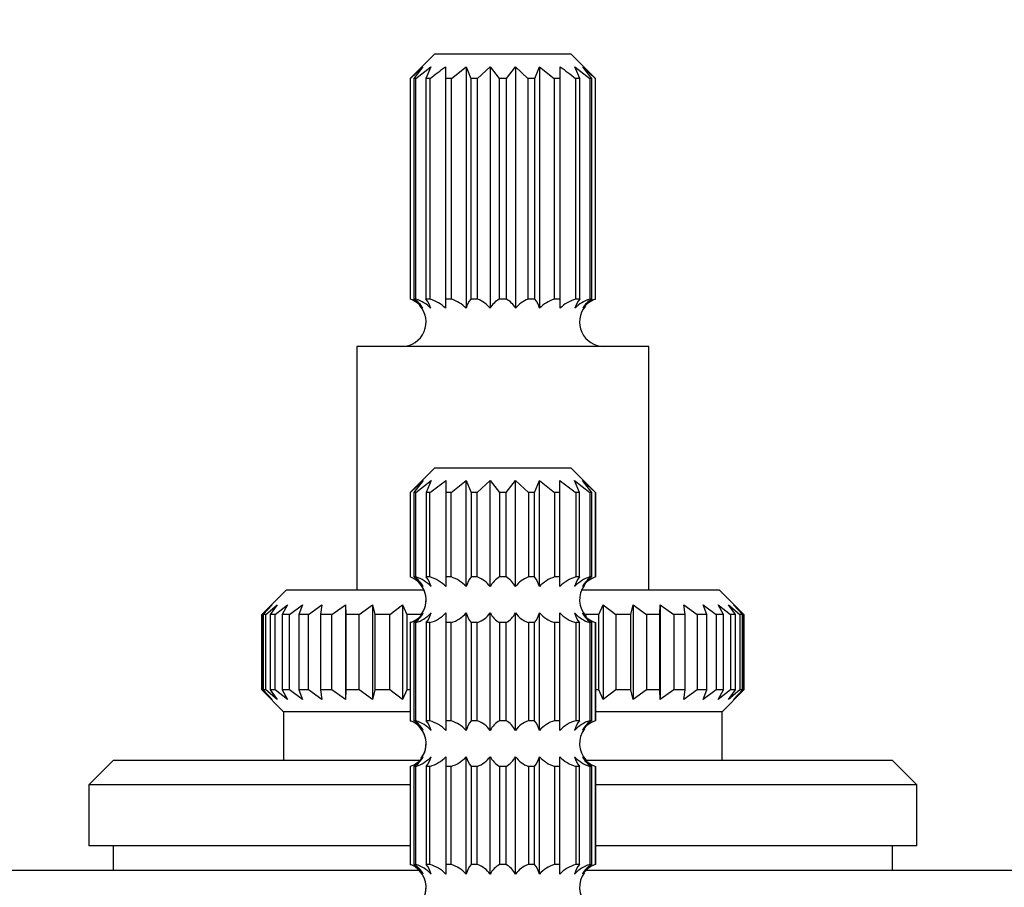
# Model space of a CAD drawing. Units: millimetres. Extents: x 0 to 785, y 0 to 1164.
# Drawn here: x 405 to 446, y 1078 to 1113 of the extents above; entities that cross this region are included whole.
import ezdxf
from ezdxf import colors
from ezdxf.entities.mleader import LeaderData, LeaderLine
from ezdxf.math import Vec2, Vec3

# ---------------------------------------------------------------- set-up
doc = ezdxf.new("R2010")
doc.units = ezdxf.units.MM
doc.layers.add('DV2_Défaut', color=7, linetype='Continuous')
doc.layers.add('Défaut', color=7, linetype='Continuous')

# ---------------------------------------------------------------- blocks, each defined once
blk = doc.blocks.new('_DOT')
at = {"color": 0}
blk.add_line((0, 0), (-1, 0), dxfattribs=at)
at = {"color": 0, "const_width": 0.333}
blk.add_lwpolyline([(-0.1665, 0, 1), (0.1665, 0, 1)], format="xyb", close=True, dxfattribs=at)
blk = doc.blocks.new('SE1')
at = {"layer": 'DV2_Défaut', "color": 7, "linetype": 'Continuous'}
for p, q in [((422.123, 1111.799), (421.123, 1110.799)), ((427.723, 1111.799), (422.123, 1111.799)), ((428.723, 1110.799), (427.723, 1111.799)), ((421.126, 1110.799), (421.639, 1111.274)), ((421.639, 1111.274), (421.266, 1110.799)), ((421.358, 1110.799), (421.961, 1111.274)), ((421.961, 1111.274), (421.765, 1110.799)), ((422.572, 1111.274), (422.572, 1110.799)), ((422.811, 1110.799), (423.414, 1111.274)), ((423.414, 1111.274), (423.414, 1101.364)), ((423.414, 1111.274), (423.61, 1110.799)), ((423.89, 1110.799), (424.403, 1111.274)), ((424.403, 1111.274), (424.403, 1101.364)), ((424.403, 1111.274), (424.776, 1110.799)), ((425.071, 1110.799), (425.443, 1111.274)), ((425.443, 1111.274), (425.443, 1101.364)), ((425.443, 1111.274), (425.956, 1110.799)), ((426.237, 1110.799), (426.433, 1111.274)), ((426.433, 1111.274), (426.433, 1101.364)), ((426.433, 1111.274), (427.036, 1110.799)), ((427.274, 1110.799), (427.274, 1111.274)), ((428.082, 1110.799), (427.886, 1111.274)), ((427.886, 1111.274), (428.489, 1110.799)), ((428.58, 1110.799), (428.207, 1111.274)), ((428.207, 1111.274), (428.72, 1110.799)), ((421.126, 1110.799), (421.123, 1110.799)), ((421.123, 1110.799), (421.123, 1101.735)), ((421.126, 1101.735), (421.126, 1110.799)), ((421.358, 1110.799), (421.266, 1110.799)), ((421.266, 1110.799), (421.266, 1101.735)), ((421.358, 1101.735), (421.358, 1110.799)), ((421.938, 1110.799), (421.765, 1110.799)), ((421.765, 1110.799), (421.765, 1101.735)), ((421.938, 1101.735), (421.938, 1110.799)), ((422.811, 1110.799), (422.572, 1110.799)), ((422.572, 1110.799), (422.572, 1101.735)), ((422.811, 1101.735), (422.811, 1110.799)), ((423.89, 1110.799), (423.61, 1110.799)), ((423.61, 1110.799), (423.61, 1101.735)), ((423.89, 1101.735), (423.89, 1110.799)), ((425.071, 1110.799), (424.776, 1110.799)), ((424.776, 1110.799), (424.776, 1101.735)), ((425.071, 1101.735), (425.071, 1110.799)), ((426.237, 1110.799), (425.956, 1110.799)), ((425.956, 1110.799), (425.956, 1101.735)), ((426.237, 1101.735), (426.237, 1110.799)), ((427.274, 1110.799), (427.036, 1110.799)), ((427.036, 1110.799), (427.036, 1101.735)), ((427.274, 1101.735), (427.274, 1110.799)), ((428.082, 1110.799), (427.909, 1110.799)), ((427.909, 1110.799), (427.909, 1101.735)), ((428.082, 1101.735), (428.082, 1110.799)), ((428.58, 1110.799), (428.489, 1110.799)), ((428.489, 1110.799), (428.489, 1101.735)), ((428.58, 1101.735), (428.58, 1110.799)), ((428.72, 1110.799), (428.723, 1110.799)), ((428.72, 1110.799), (428.72, 1101.735)), ((428.723, 1101.735), (428.723, 1110.799)), ((421.126, 1101.735), (421.123, 1101.735)), ((421.358, 1101.735), (421.266, 1101.735)), ((421.938, 1101.735), (421.765, 1101.735)), ((422.811, 1101.735), (422.572, 1101.735)), ((422.572, 1101.735), (422.572, 1101.364)), ((423.89, 1101.735), (423.61, 1101.735)), ((425.071, 1101.735), (424.776, 1101.735)), ((426.237, 1101.735), (425.956, 1101.735)), ((427.274, 1101.735), (427.036, 1101.735)), ((427.274, 1101.364), (427.274, 1101.735)), ((428.082, 1101.735), (427.909, 1101.735)), ((428.58, 1101.735), (428.489, 1101.735)), ((428.72, 1101.735), (428.723, 1101.735)), ((430.923, 1099.799), (418.923, 1099.799)), ((418.923, 1099.799), (418.923, 1089.799)), ((430.923, 1089.799), (430.923, 1099.799)), ((422.123, 1094.799), (421.123, 1093.799)), ((422.123, 1094.799), (421.123, 1093.799)), ((427.723, 1094.799), (422.123, 1094.799)), ((427.723, 1094.799), (422.123, 1094.799)), ((428.723, 1093.799), (427.723, 1094.799)), ((428.723, 1093.799), (427.723, 1094.799)), ((421.126, 1093.799), (421.656, 1094.29)), ((421.126, 1093.799), (421.656, 1094.29)), ((421.656, 1094.29), (421.271, 1093.799)), ((421.656, 1094.29), (421.271, 1093.799)), ((421.352, 1093.799), (421.975, 1094.29)), ((421.352, 1093.799), (421.975, 1094.29)), ((421.975, 1094.29), (421.773, 1093.799)), ((421.975, 1094.29), (421.773, 1093.799)), ((422.584, 1094.29), (422.584, 1093.799)), ((422.584, 1094.29), (422.584, 1093.799)), ((422.798, 1093.799), (423.421, 1094.29)), ((422.798, 1093.799), (423.421, 1094.29)), ((423.421, 1094.29), (423.624, 1093.799)), ((423.421, 1089.939), (423.421, 1094.29)), ((423.421, 1094.29), (423.624, 1093.799)), ((423.421, 1089.939), (423.421, 1094.29)), ((423.876, 1093.799), (424.406, 1094.29)), ((423.876, 1093.799), (424.406, 1094.29)), ((424.406, 1094.29), (424.791, 1093.799)), ((424.406, 1089.939), (424.406, 1094.29)), ((424.406, 1094.29), (424.791, 1093.799)), ((424.406, 1089.939), (424.406, 1094.29)), ((425.056, 1093.799), (425.441, 1094.29)), ((425.056, 1093.799), (425.441, 1094.29)), ((425.441, 1094.29), (425.971, 1093.799)), ((425.441, 1089.939), (425.441, 1094.29)), ((425.441, 1094.29), (425.971, 1093.799)), ((425.441, 1089.939), (425.441, 1094.29)), ((426.223, 1093.799), (426.425, 1094.29)), ((426.223, 1093.799), (426.425, 1094.29)), ((426.425, 1094.29), (427.048, 1093.799)), ((426.425, 1089.939), (426.425, 1094.29)), ((426.425, 1094.29), (427.048, 1093.799)), ((426.425, 1089.939), (426.425, 1094.29)), ((427.263, 1093.799), (427.263, 1094.29)), ((427.263, 1093.799), (427.263, 1094.29)), ((428.074, 1093.799), (427.871, 1094.29)), ((427.871, 1094.29), (428.494, 1093.799)), ((428.074, 1093.799), (427.871, 1094.29)), ((427.871, 1094.29), (428.494, 1093.799)), ((428.576, 1093.799), (428.191, 1094.29)), ((428.191, 1094.29), (428.721, 1093.799)), ((428.191, 1094.29), (428.721, 1093.799)), ((428.576, 1093.799), (428.191, 1094.29)), ((421.126, 1093.799), (421.123, 1093.799)), ((421.123, 1093.799), (421.123, 1090.335)), ((421.126, 1093.799), (421.123, 1093.799)), ((421.123, 1093.799), (421.123, 1090.335)), ((421.126, 1090.335), (421.126, 1093.799)), ((421.126, 1090.335), (421.126, 1093.799)), ((421.352, 1093.799), (421.271, 1093.799)), ((421.271, 1093.799), (421.271, 1090.335)), ((421.352, 1093.799), (421.271, 1093.799)), ((421.271, 1093.799), (421.271, 1090.335)), ((421.352, 1090.335), (421.352, 1093.799)), ((421.352, 1090.335), (421.352, 1093.799)), ((421.929, 1093.799), (421.773, 1093.799)), ((421.773, 1093.799), (421.773, 1090.335)), ((421.929, 1093.799), (421.773, 1093.799)), ((421.773, 1093.799), (421.773, 1090.335)), ((421.929, 1090.335), (421.929, 1093.799)), ((421.929, 1090.335), (421.929, 1093.799)), ((422.798, 1093.799), (422.584, 1093.799)), ((422.584, 1093.799), (422.584, 1090.335)), ((422.798, 1093.799), (422.584, 1093.799)), ((422.584, 1093.799), (422.584, 1090.335)), ((422.798, 1090.335), (422.798, 1093.799)), ((422.798, 1090.335), (422.798, 1093.799)), ((423.876, 1093.799), (423.624, 1093.799)), ((423.624, 1093.799), (423.624, 1090.335)), ((423.876, 1093.799), (423.624, 1093.799)), ((423.624, 1093.799), (423.624, 1090.335)), ((423.876, 1090.335), (423.876, 1093.799)), ((423.876, 1090.335), (423.876, 1093.799)), ((425.056, 1093.799), (424.791, 1093.799)), ((424.791, 1093.799), (424.791, 1090.335)), ((425.056, 1093.799), (424.791, 1093.799)), ((424.791, 1093.799), (424.791, 1090.335)), ((425.056, 1090.335), (425.056, 1093.799)), ((425.056, 1090.335), (425.056, 1093.799)), ((426.223, 1093.799), (425.971, 1093.799)), ((425.971, 1093.799), (425.971, 1090.335)), ((426.223, 1093.799), (425.971, 1093.799)), ((425.971, 1093.799), (425.971, 1090.335)), ((426.223, 1090.335), (426.223, 1093.799)), ((426.223, 1090.335), (426.223, 1093.799)), ((427.263, 1093.799), (427.048, 1093.799)), ((427.048, 1093.799), (427.048, 1090.335)), ((427.263, 1093.799), (427.048, 1093.799)), ((427.048, 1093.799), (427.048, 1090.335)), ((427.263, 1090.335), (427.263, 1093.799)), ((427.263, 1090.335), (427.263, 1093.799)), ((428.074, 1093.799), (427.918, 1093.799)), ((427.918, 1093.799), (427.918, 1090.335)), ((428.074, 1093.799), (427.918, 1093.799)), ((427.918, 1093.799), (427.918, 1090.335)), ((428.074, 1090.335), (428.074, 1093.799)), ((428.074, 1090.335), (428.074, 1093.799)), ((428.576, 1093.799), (428.494, 1093.799)), ((428.494, 1093.799), (428.494, 1090.335)), ((428.576, 1093.799), (428.494, 1093.799)), ((428.494, 1093.799), (428.494, 1090.335)), ((428.576, 1090.335), (428.576, 1093.799)), ((428.576, 1090.335), (428.576, 1093.799)), ((428.721, 1093.799), (428.723, 1093.799)), ((428.721, 1093.799), (428.721, 1090.335)), ((428.721, 1093.799), (428.723, 1093.799)), ((428.721, 1093.799), (428.721, 1090.335)), ((428.723, 1090.335), (428.723, 1093.799)), ((428.723, 1090.335), (428.723, 1093.799)), ((421.126, 1090.335), (421.123, 1090.335)), ((421.126, 1090.335), (421.123, 1090.335)), ((421.352, 1090.335), (421.271, 1090.335)), ((421.352, 1090.335), (421.271, 1090.335)), ((421.929, 1090.335), (421.773, 1090.335)), ((421.929, 1090.335), (421.773, 1090.335)), ((422.798, 1090.335), (422.584, 1090.335)), ((422.584, 1090.335), (422.584, 1089.939)), ((422.798, 1090.335), (422.584, 1090.335)), ((422.584, 1090.335), (422.584, 1089.939)), ((423.876, 1090.335), (423.624, 1090.335)), ((423.876, 1090.335), (423.624, 1090.335)), ((425.056, 1090.335), (424.791, 1090.335)), ((425.056, 1090.335), (424.791, 1090.335)), ((426.223, 1090.335), (425.971, 1090.335)), ((426.223, 1090.335), (425.971, 1090.335)), ((427.263, 1090.335), (427.048, 1090.335)), ((427.263, 1090.335), (427.048, 1090.335)), ((427.263, 1089.939), (427.263, 1090.335)), ((427.263, 1089.939), (427.263, 1090.335)), ((428.074, 1090.335), (427.918, 1090.335)), ((428.074, 1090.335), (427.918, 1090.335)), ((428.576, 1090.335), (428.494, 1090.335)), ((428.576, 1090.335), (428.494, 1090.335)), ((428.721, 1090.335), (428.723, 1090.335)), ((428.721, 1090.335), (428.723, 1090.335)), ((416.023, 1089.799), (415.023, 1088.799)), ((421.69, 1089.799), (416.023, 1089.799)), ((433.823, 1089.799), (428.157, 1089.799)), ((434.823, 1088.799), (433.823, 1089.799)), ((415.029, 1088.799), (415.448, 1089.197)), ((415.448, 1089.197), (415.088, 1088.799)), ((415.192, 1088.799), (415.66, 1089.197)), ((415.66, 1089.197), (415.366, 1088.799)), ((415.572, 1088.799), (416.079, 1089.197)), ((416.079, 1089.197), (415.858, 1088.799)), ((416.161, 1088.799), (416.695, 1089.197)), ((416.695, 1089.197), (416.552, 1088.799)), ((416.946, 1088.799), (417.495, 1089.197)), ((417.495, 1089.197), (417.433, 1088.799)), ((417.908, 1088.799), (418.461, 1089.197)), ((418.461, 1089.197), (418.461, 1085.3)), ((418.461, 1089.197), (418.481, 1088.799)), ((419.028, 1088.799), (419.571, 1089.197)), ((419.571, 1089.197), (419.571, 1085.3)), ((419.571, 1089.197), (419.674, 1088.799)), ((420.279, 1088.799), (420.801, 1089.197)), ((420.801, 1089.197), (420.801, 1085.3)), ((420.801, 1089.197), (420.983, 1088.799)), ((428.863, 1088.799), (429.046, 1089.197)), ((429.046, 1089.197), (429.046, 1085.3)), ((429.046, 1089.197), (429.567, 1088.799)), ((430.173, 1088.799), (430.276, 1089.197)), ((430.276, 1089.197), (430.276, 1085.3)), ((430.276, 1089.197), (430.819, 1088.799)), ((431.365, 1088.799), (431.386, 1089.197)), ((431.386, 1089.197), (431.386, 1085.3)), ((431.386, 1089.197), (431.938, 1088.799)), ((432.414, 1088.799), (432.352, 1089.197)), ((432.352, 1089.197), (432.901, 1088.799)), ((433.295, 1088.799), (433.152, 1089.197)), ((433.152, 1089.197), (433.686, 1088.799)), ((433.989, 1088.799), (433.768, 1089.197)), ((433.768, 1089.197), (434.275, 1088.799)), ((434.481, 1088.799), (434.187, 1089.197)), ((434.187, 1089.197), (434.655, 1088.799)), ((434.759, 1088.799), (434.398, 1089.197)), ((434.398, 1089.197), (434.817, 1088.799)), ((415.029, 1088.799), (415.023, 1088.799)), ((415.023, 1088.799), (415.023, 1085.699)), ((415.029, 1085.699), (415.029, 1088.799)), ((415.192, 1088.799), (415.088, 1088.799)), ((415.088, 1088.799), (415.088, 1085.699)), ((415.192, 1085.699), (415.192, 1088.799)), ((415.572, 1088.799), (415.366, 1088.799)), ((415.366, 1088.799), (415.366, 1085.699)), ((415.572, 1085.699), (415.572, 1088.799)), ((416.161, 1088.799), (415.858, 1088.799)), ((415.858, 1088.799), (415.858, 1085.699)), ((416.161, 1085.699), (416.161, 1088.799)), ((416.946, 1088.799), (416.552, 1088.799)), ((416.552, 1088.799), (416.552, 1085.699)), ((416.946, 1085.699), (416.946, 1088.799)), ((417.908, 1088.799), (417.433, 1088.799)), ((417.433, 1088.799), (417.433, 1085.699)), ((417.908, 1085.699), (417.908, 1088.799)), ((419.028, 1088.799), (418.481, 1088.799)), ((418.481, 1088.799), (418.481, 1085.699)), ((419.028, 1085.699), (419.028, 1088.799)), ((420.279, 1088.799), (419.674, 1088.799)), ((419.674, 1088.799), (419.674, 1085.699)), ((420.279, 1085.699), (420.279, 1088.799)), ((421.573, 1088.799), (420.983, 1088.799)), ((420.983, 1088.799), (420.983, 1085.699)), ((422.584, 1088.859), (422.584, 1088.462)), ((422.584, 1088.859), (422.584, 1088.462)), ((423.421, 1084.039), (423.421, 1088.859)), ((423.421, 1084.039), (423.421, 1088.859)), ((424.406, 1084.039), (424.406, 1088.859)), ((424.406, 1084.039), (424.406, 1088.859)), ((425.441, 1084.039), (425.441, 1088.859)), ((425.441, 1084.039), (425.441, 1088.859)), ((426.425, 1084.039), (426.425, 1088.859)), ((426.425, 1084.039), (426.425, 1088.859)), ((427.263, 1088.462), (427.263, 1088.859)), ((427.263, 1088.462), (427.263, 1088.859)), ((428.863, 1088.799), (428.273, 1088.799)), ((428.863, 1085.699), (428.863, 1088.799)), ((430.173, 1088.799), (429.567, 1088.799)), ((429.567, 1088.799), (429.567, 1085.699)), ((430.173, 1085.699), (430.173, 1088.799)), ((431.365, 1088.799), (430.819, 1088.799)), ((430.819, 1088.799), (430.819, 1085.699)), ((431.365, 1085.699), (431.365, 1088.799)), ((432.414, 1088.799), (431.938, 1088.799)), ((431.938, 1088.799), (431.938, 1085.699)), ((432.414, 1085.699), (432.414, 1088.799)), ((433.295, 1088.799), (432.901, 1088.799)), ((432.901, 1088.799), (432.901, 1085.699)), ((433.295, 1085.699), (433.295, 1088.799)), ((433.989, 1088.799), (433.686, 1088.799)), ((433.686, 1088.799), (433.686, 1085.699)), ((433.989, 1085.699), (433.989, 1088.799)), ((434.481, 1088.799), (434.275, 1088.799)), ((434.275, 1088.799), (434.275, 1085.699)), ((434.481, 1085.699), (434.481, 1088.799)), ((434.759, 1088.799), (434.655, 1088.799)), ((434.655, 1088.799), (434.655, 1085.699)), ((434.759, 1085.699), (434.759, 1088.799)), ((434.817, 1088.799), (434.823, 1088.799)), ((434.817, 1088.799), (434.817, 1085.699)), ((434.823, 1085.699), (434.823, 1088.799)), ((421.126, 1088.462), (421.123, 1088.462)), ((421.123, 1088.462), (421.123, 1084.435)), ((421.126, 1088.462), (421.123, 1088.462)), ((421.123, 1088.462), (421.123, 1084.435)), ((421.126, 1084.435), (421.126, 1088.462)), ((421.126, 1084.435), (421.126, 1088.462)), ((421.352, 1088.462), (421.271, 1088.462)), ((421.271, 1088.462), (421.271, 1084.435)), ((421.352, 1088.462), (421.271, 1088.462)), ((421.271, 1088.462), (421.271, 1084.435)), ((421.352, 1084.435), (421.352, 1088.462)), ((421.352, 1084.435), (421.352, 1088.462)), ((421.929, 1088.462), (421.773, 1088.462)), ((421.773, 1088.462), (421.773, 1084.435)), ((421.929, 1088.462), (421.773, 1088.462)), ((421.773, 1088.462), (421.773, 1084.435)), ((421.929, 1084.435), (421.929, 1088.462)), ((421.929, 1084.435), (421.929, 1088.462)), ((422.798, 1088.462), (422.584, 1088.462)), ((422.584, 1088.462), (422.584, 1084.435)), ((422.798, 1088.462), (422.584, 1088.462)), ((422.584, 1088.462), (422.584, 1084.435)), ((422.798, 1084.435), (422.798, 1088.462)), ((422.798, 1084.435), (422.798, 1088.462)), ((423.876, 1088.462), (423.624, 1088.462)), ((423.624, 1088.462), (423.624, 1084.435)), ((423.876, 1088.462), (423.624, 1088.462)), ((423.624, 1088.462), (423.624, 1084.435)), ((423.876, 1084.435), (423.876, 1088.462)), ((423.876, 1084.435), (423.876, 1088.462)), ((425.056, 1088.462), (424.791, 1088.462)), ((424.791, 1088.462), (424.791, 1084.435)), ((425.056, 1088.462), (424.791, 1088.462)), ((424.791, 1088.462), (424.791, 1084.435)), ((425.056, 1084.435), (425.056, 1088.462)), ((425.056, 1084.435), (425.056, 1088.462)), ((426.223, 1088.462), (425.971, 1088.462)), ((425.971, 1088.462), (425.971, 1084.435)), ((426.223, 1088.462), (425.971, 1088.462)), ((425.971, 1088.462), (425.971, 1084.435)), ((426.223, 1084.435), (426.223, 1088.462)), ((426.223, 1084.435), (426.223, 1088.462)), ((427.263, 1088.462), (427.048, 1088.462)), ((427.048, 1088.462), (427.048, 1084.435)), ((427.263, 1088.462), (427.048, 1088.462)), ((427.048, 1088.462), (427.048, 1084.435)), ((427.263, 1084.435), (427.263, 1088.462)), ((427.263, 1084.435), (427.263, 1088.462)), ((428.074, 1088.462), (427.918, 1088.462)), ((427.918, 1088.462), (427.918, 1084.435)), ((428.074, 1088.462), (427.918, 1088.462)), ((427.918, 1088.462), (427.918, 1084.435)), ((428.074, 1084.435), (428.074, 1088.462)), ((428.074, 1084.435), (428.074, 1088.462)), ((428.576, 1088.462), (428.494, 1088.462)), ((428.494, 1088.462), (428.494, 1084.435)), ((428.576, 1088.462), (428.494, 1088.462)), ((428.494, 1088.462), (428.494, 1084.435)), ((428.576, 1084.435), (428.576, 1088.462)), ((428.576, 1084.435), (428.576, 1088.462)), ((428.721, 1088.462), (428.723, 1088.462)), ((428.721, 1088.462), (428.721, 1084.435)), ((428.721, 1088.462), (428.723, 1088.462)), ((428.721, 1088.462), (428.721, 1084.435)), ((428.723, 1084.435), (428.723, 1088.462)), ((428.723, 1084.435), (428.723, 1088.462)), ((415.029, 1085.699), (415.023, 1085.699)), ((415.023, 1085.699), (415.923, 1084.799)), ((415.448, 1085.3), (415.029, 1085.699)), ((415.192, 1085.699), (415.088, 1085.699)), ((415.088, 1085.699), (415.448, 1085.3)), ((415.66, 1085.3), (415.192, 1085.699)), ((415.572, 1085.699), (415.366, 1085.699)), ((415.366, 1085.699), (415.66, 1085.3)), ((416.079, 1085.3), (415.572, 1085.699)), ((416.161, 1085.699), (415.858, 1085.699)), ((415.858, 1085.699), (416.079, 1085.3)), ((416.695, 1085.3), (416.161, 1085.699)), ((416.946, 1085.699), (416.552, 1085.699)), ((416.552, 1085.699), (416.695, 1085.3)), ((417.495, 1085.3), (416.946, 1085.699)), ((417.908, 1085.699), (417.433, 1085.699)), ((417.433, 1085.699), (417.495, 1085.3)), ((418.461, 1085.3), (417.908, 1085.699)), ((418.481, 1085.699), (418.461, 1085.3)), ((419.028, 1085.699), (418.481, 1085.699)), ((419.571, 1085.3), (419.028, 1085.699)), ((419.674, 1085.699), (419.571, 1085.3)), ((420.279, 1085.699), (419.674, 1085.699)), ((420.801, 1085.3), (420.279, 1085.699)), ((420.983, 1085.699), (420.801, 1085.3)), ((421.123, 1085.699), (420.983, 1085.699)), ((428.863, 1085.699), (428.723, 1085.699)), ((429.046, 1085.3), (428.863, 1085.699)), ((429.567, 1085.699), (429.046, 1085.3)), ((430.173, 1085.699), (429.567, 1085.699)), ((430.276, 1085.3), (430.173, 1085.699)), ((430.819, 1085.699), (430.276, 1085.3)), ((431.365, 1085.699), (430.819, 1085.699)), ((431.386, 1085.3), (431.365, 1085.699)), ((431.938, 1085.699), (431.386, 1085.3)), ((432.414, 1085.699), (431.938, 1085.699)), ((432.901, 1085.699), (432.352, 1085.3)), ((432.352, 1085.3), (432.414, 1085.699)), ((433.295, 1085.699), (432.901, 1085.699)), ((433.686, 1085.699), (433.152, 1085.3)), ((433.152, 1085.3), (433.295, 1085.699)), ((433.989, 1085.699), (433.686, 1085.699)), ((434.275, 1085.699), (433.768, 1085.3)), ((433.768, 1085.3), (433.989, 1085.699)), ((433.923, 1084.799), (434.823, 1085.699)), ((434.655, 1085.699), (434.187, 1085.3)), ((434.187, 1085.3), (434.481, 1085.699)), ((434.481, 1085.699), (434.275, 1085.699)), ((434.817, 1085.699), (434.398, 1085.3)), ((434.398, 1085.3), (434.759, 1085.699)), ((434.759, 1085.699), (434.655, 1085.699)), ((434.817, 1085.699), (434.823, 1085.699)), ((421.123, 1084.799), (415.923, 1084.799)), ((415.923, 1084.799), (415.923, 1082.799)), ((433.923, 1084.799), (428.723, 1084.799)), ((433.923, 1082.799), (433.923, 1084.799)), ((421.126, 1084.435), (421.123, 1084.435)), ((421.123, 1084.435), (421.126, 1084.435)), ((421.352, 1084.435), (421.271, 1084.435)), ((421.352, 1084.435), (421.271, 1084.435)), ((421.929, 1084.435), (421.773, 1084.435)), ((421.929, 1084.435), (421.773, 1084.435)), ((422.798, 1084.435), (422.584, 1084.435)), ((422.584, 1084.435), (422.584, 1084.039)), ((422.798, 1084.435), (422.584, 1084.435)), ((422.584, 1084.435), (422.584, 1084.039)), ((423.876, 1084.435), (423.624, 1084.435)), ((423.876, 1084.435), (423.624, 1084.435)), ((425.056, 1084.435), (424.791, 1084.435)), ((425.056, 1084.435), (424.791, 1084.435)), ((426.223, 1084.435), (425.971, 1084.435)), ((426.223, 1084.435), (425.971, 1084.435)), ((427.263, 1084.435), (427.048, 1084.435)), ((427.263, 1084.435), (427.048, 1084.435)), ((427.263, 1084.039), (427.263, 1084.435)), ((427.263, 1084.039), (427.263, 1084.435)), ((428.074, 1084.435), (427.918, 1084.435)), ((428.074, 1084.435), (427.918, 1084.435)), ((428.576, 1084.435), (428.494, 1084.435)), ((428.576, 1084.435), (428.494, 1084.435)), ((428.721, 1084.435), (428.723, 1084.435)), ((428.723, 1084.435), (428.721, 1084.435)), ((422.584, 1082.959), (422.584, 1082.562)), ((422.584, 1082.959), (422.584, 1082.562)), ((423.421, 1078.139), (423.421, 1082.959)), ((423.421, 1078.139), (423.421, 1082.959)), ((424.406, 1078.139), (424.406, 1082.959)), ((424.406, 1078.139), (424.406, 1082.959)), ((425.441, 1078.139), (425.441, 1082.959)), ((425.441, 1078.139), (425.441, 1082.959)), ((426.425, 1078.139), (426.425, 1082.959)), ((426.425, 1078.139), (426.425, 1082.959)), ((427.263, 1082.562), (427.263, 1082.959)), ((427.263, 1082.562), (427.263, 1082.959)), ((408.923, 1082.799), (407.923, 1081.799)), ((421.487, 1082.799), (408.923, 1082.799)), ((421.123, 1082.562), (421.126, 1082.562)), ((421.123, 1082.562), (421.123, 1078.535)), ((421.123, 1082.562), (421.126, 1082.562)), ((421.123, 1082.562), (421.123, 1078.535)), ((421.126, 1078.535), (421.126, 1082.562)), ((421.126, 1078.535), (421.126, 1082.562)), ((421.352, 1082.562), (421.271, 1082.562)), ((421.271, 1082.562), (421.271, 1078.535)), ((421.352, 1082.562), (421.271, 1082.562)), ((421.271, 1082.562), (421.271, 1078.535)), ((421.352, 1078.535), (421.352, 1082.562)), ((421.352, 1078.535), (421.352, 1082.562)), ((421.929, 1082.562), (421.773, 1082.562)), ((421.773, 1082.562), (421.773, 1078.535)), ((421.929, 1082.562), (421.773, 1082.562)), ((421.773, 1082.562), (421.773, 1078.535)), ((421.929, 1078.535), (421.929, 1082.562)), ((421.929, 1078.535), (421.929, 1082.562)), ((422.798, 1082.562), (422.584, 1082.562)), ((422.584, 1082.562), (422.584, 1078.535)), ((422.798, 1082.562), (422.584, 1082.562)), ((422.584, 1082.562), (422.584, 1078.535)), ((422.798, 1078.535), (422.798, 1082.562)), ((422.798, 1078.535), (422.798, 1082.562)), ((423.876, 1082.562), (423.624, 1082.562)), ((423.624, 1082.562), (423.624, 1078.535)), ((423.876, 1082.562), (423.624, 1082.562)), ((423.624, 1082.562), (423.624, 1078.535)), ((423.876, 1078.535), (423.876, 1082.562)), ((423.876, 1078.535), (423.876, 1082.562)), ((425.056, 1082.562), (424.791, 1082.562)), ((424.791, 1082.562), (424.791, 1078.535)), ((425.056, 1082.562), (424.791, 1082.562)), ((424.791, 1082.562), (424.791, 1078.535)), ((425.056, 1078.535), (425.056, 1082.562)), ((425.056, 1078.535), (425.056, 1082.562)), ((426.223, 1082.562), (425.971, 1082.562)), ((425.971, 1082.562), (425.971, 1078.535)), ((426.223, 1082.562), (425.971, 1082.562)), ((425.971, 1082.562), (425.971, 1078.535)), ((426.223, 1078.535), (426.223, 1082.562)), ((426.223, 1078.535), (426.223, 1082.562)), ((427.263, 1082.562), (427.048, 1082.562)), ((427.048, 1082.562), (427.048, 1078.535)), ((427.263, 1082.562), (427.048, 1082.562)), ((427.048, 1082.562), (427.048, 1078.535)), ((427.263, 1078.535), (427.263, 1082.562)), ((427.263, 1078.535), (427.263, 1082.562)), ((428.074, 1082.562), (427.918, 1082.562)), ((427.918, 1082.562), (427.918, 1078.535)), ((428.074, 1082.562), (427.918, 1082.562)), ((427.918, 1082.562), (427.918, 1078.535)), ((428.074, 1078.535), (428.074, 1082.562)), ((428.074, 1078.535), (428.074, 1082.562)), ((440.923, 1082.799), (428.359, 1082.799)), ((428.576, 1082.562), (428.494, 1082.562)), ((428.494, 1082.562), (428.494, 1078.535)), ((428.576, 1082.562), (428.494, 1082.562)), ((428.494, 1082.562), (428.494, 1078.535)), ((428.576, 1078.535), (428.576, 1082.562)), ((428.576, 1078.535), (428.576, 1082.562)), ((428.721, 1082.562), (428.723, 1082.562)), ((428.721, 1082.562), (428.721, 1078.535)), ((428.723, 1082.562), (428.721, 1082.562)), ((428.721, 1082.562), (428.721, 1078.535)), ((428.723, 1078.535), (428.723, 1082.562)), ((428.723, 1078.535), (428.723, 1082.562)), ((441.923, 1081.799), (440.923, 1082.799)), ((421.123, 1081.799), (407.923, 1081.799)), ((407.923, 1081.799), (407.923, 1079.299)), ((441.923, 1081.799), (428.723, 1081.799)), ((441.923, 1079.299), (441.923, 1081.799)), ((421.123, 1079.299), (407.923, 1079.299)), ((408.923, 1079.299), (408.923, 1078.299)), ((441.923, 1079.299), (428.723, 1079.299)), ((440.923, 1078.299), (440.923, 1079.299)), ((421.126, 1078.535), (421.123, 1078.535)), ((421.123, 1078.535), (421.126, 1078.535)), ((421.352, 1078.535), (421.271, 1078.535)), ((421.352, 1078.535), (421.271, 1078.535)), ((421.929, 1078.535), (421.773, 1078.535)), ((421.929, 1078.535), (421.773, 1078.535)), ((422.798, 1078.535), (422.584, 1078.535)), ((422.584, 1078.535), (422.584, 1078.139)), ((422.798, 1078.535), (422.584, 1078.535)), ((422.584, 1078.535), (422.584, 1078.139)), ((423.876, 1078.535), (423.624, 1078.535)), ((423.876, 1078.535), (423.624, 1078.535)), ((425.056, 1078.535), (424.791, 1078.535)), ((425.056, 1078.535), (424.791, 1078.535)), ((426.223, 1078.535), (425.971, 1078.535)), ((426.223, 1078.535), (425.971, 1078.535)), ((427.263, 1078.535), (427.048, 1078.535)), ((427.263, 1078.535), (427.048, 1078.535)), ((427.263, 1078.139), (427.263, 1078.535)), ((427.263, 1078.139), (427.263, 1078.535)), ((428.074, 1078.535), (427.918, 1078.535)), ((428.074, 1078.535), (427.918, 1078.535)), ((428.576, 1078.535), (428.494, 1078.535)), ((428.576, 1078.535), (428.494, 1078.535)), ((428.721, 1078.535), (428.723, 1078.535)), ((428.723, 1078.535), (428.721, 1078.535)), ((375.123, 1078.299), (421.487, 1078.299)), ((428.359, 1078.299), (474.723, 1078.299))]:
    blk.add_line(p, q, dxfattribs=at)
for centre, radius, start, end in [((420.726, 1100.643), 1.164, 38.288, 69.8827), ((420.833, 1100.928), 0.916, 28.3999, 61.7798), ((420.959, 1100.413), 1.382, 43.5083, 73.2173), ((421.121, 1101.159), 0.864, 13.7375, 41.8752), ((422.412, 1100.413), 1.382, 43.5083, 73.2173), ((424.253, 1101.159), 0.864, 138.1248, 166.2625), ((423.49, 1100.643), 1.164, 38.288, 69.8827), ((425.209, 1100.928), 0.916, 118.2202, 151.6001), ((424.637, 1100.928), 0.917, 28.4106, 61.769), ((426.357, 1100.643), 1.163, 110.1172, 141.712), ((425.592, 1101.158), 0.866, 13.7638, 41.8489), ((427.435, 1100.412), 1.382, 106.7869, 136.4875), ((428.888, 1100.412), 1.382, 106.7869, 136.4875), ((428.727, 1101.158), 0.866, 138.1511, 166.2362), ((429.121, 1100.643), 1.163, 110.1172, 141.712), ((429.014, 1100.928), 0.917, 118.231, 151.5894), ((420.773, 1100.799), 1, 270, 43.5191), ((429.073, 1100.799), 1, 139.68, 270), ((420.727, 1089.25), 1.156, 36.5489, 69.8305), ((420.727, 1089.25), 1.156, 36.5489, 69.8305), ((420.831, 1089.523), 0.924, 26.7387, 61.5651), ((420.831, 1089.523), 0.924, 26.7387, 61.5651), ((420.773, 1089.399), 1, 322.9279, 55.565), ((420.959, 1089.03), 1.363, 41.8003, 73.2375), ((420.959, 1089.03), 1.363, 41.8003, 73.2375), ((421.104, 1089.744), 0.893, 12.6041, 41.4748), ((421.104, 1089.744), 0.893, 12.6041, 41.4748), ((422.405, 1089.03), 1.363, 41.8003, 73.2375), ((422.405, 1089.03), 1.363, 41.8003, 73.2375), ((424.293, 1089.744), 0.893, 138.5252, 167.3959), ((424.293, 1089.744), 0.893, 138.5252, 167.3959), ((423.477, 1089.25), 1.156, 36.5489, 69.8305), ((423.477, 1089.25), 1.156, 36.5489, 69.8305), ((425.231, 1089.523), 0.924, 118.4349, 153.2613), ((425.231, 1089.523), 0.924, 118.4349, 153.2613), ((424.615, 1089.523), 0.924, 26.7506, 61.5532), ((424.615, 1089.523), 0.924, 26.7506, 61.5532), ((426.369, 1089.25), 1.156, 110.1697, 143.4509), ((426.369, 1089.25), 1.156, 110.1697, 143.4509), ((425.552, 1089.743), 0.895, 12.6328, 41.4461), ((425.552, 1089.743), 0.895, 12.6328, 41.4461), ((427.442, 1089.03), 1.364, 106.7676, 138.1946), ((427.442, 1089.03), 1.364, 106.7676, 138.1946), ((428.744, 1089.743), 0.895, 138.5539, 167.3672), ((428.888, 1089.03), 1.364, 106.7676, 138.1946), ((428.744, 1089.743), 0.895, 138.5539, 167.3672), ((428.888, 1089.03), 1.364, 106.7676, 138.1946), ((429.016, 1089.523), 0.924, 118.4468, 153.2494), ((429.12, 1089.25), 1.156, 110.1697, 143.4509), ((429.12, 1089.25), 1.156, 110.1697, 143.4509), ((429.016, 1089.523), 0.924, 118.4468, 153.2494), ((420.773, 1089.399), 1, 322.9279, 43.0058), ((429.073, 1089.399), 1, 142.9279, 223.0058), ((429.073, 1089.399), 1, 142.9279, 223.0058), ((420.727, 1089.547), 1.156, 290.1697, 323.4509), ((420.727, 1089.547), 1.156, 290.1697, 323.4509), ((420.83, 1089.275), 0.924, 298.4468, 333.2494), ((420.83, 1089.275), 0.924, 298.4468, 333.2494), ((420.959, 1089.768), 1.364, 286.7676, 318.1946), ((420.959, 1089.768), 1.364, 286.7676, 318.1946), ((421.102, 1089.054), 0.895, 318.5539, 347.3672), ((421.102, 1089.054), 0.895, 318.5539, 347.3672), ((422.405, 1089.768), 1.364, 286.7676, 318.1946), ((422.405, 1089.768), 1.364, 286.7676, 318.1946), ((424.295, 1089.054), 0.895, 192.6328, 221.4461), ((424.295, 1089.054), 0.895, 192.6328, 221.4461), ((423.477, 1089.547), 1.156, 290.1697, 323.4509), ((423.477, 1089.547), 1.156, 290.1697, 323.4509), ((425.231, 1089.275), 0.924, 206.7506, 241.5532), ((425.231, 1089.275), 0.924, 206.7506, 241.5532), ((424.616, 1089.274), 0.924, 298.4349, 333.2613), ((424.616, 1089.274), 0.924, 298.4349, 333.2613), ((426.369, 1089.547), 1.156, 216.5489, 249.8305), ((426.369, 1089.547), 1.156, 216.5489, 249.8305), ((425.554, 1089.053), 0.893, 318.5252, 347.3959), ((425.554, 1089.053), 0.893, 318.5252, 347.3959), ((427.442, 1089.767), 1.363, 221.8003, 253.2375), ((427.442, 1089.767), 1.363, 221.8003, 253.2375), ((428.743, 1089.053), 0.893, 192.6041, 221.4748), ((428.887, 1089.767), 1.363, 221.8003, 253.2375), ((428.743, 1089.053), 0.893, 192.6041, 221.4748), ((428.887, 1089.767), 1.363, 221.8003, 253.2375), ((429.016, 1089.274), 0.924, 206.7387, 241.5651), ((429.12, 1089.547), 1.156, 216.5489, 249.8305), ((429.12, 1089.547), 1.156, 216.5489, 249.8305), ((429.016, 1089.274), 0.924, 206.7387, 241.5651), ((420.727, 1083.35), 1.156, 36.5489, 69.8305), ((420.727, 1083.35), 1.156, 36.5489, 69.8305), ((420.831, 1083.623), 0.924, 26.7387, 61.5651), ((420.831, 1083.623), 0.924, 26.7387, 61.5651), ((420.773, 1083.499), 1, 322.9279, 55.565), ((420.959, 1083.13), 1.363, 41.8003, 73.2375), ((420.959, 1083.13), 1.363, 41.8003, 73.2375), ((420.773, 1083.499), 1, 322.9279, 43.0058), ((421.104, 1083.844), 0.893, 12.6041, 41.4748), ((421.104, 1083.844), 0.893, 12.6041, 41.4748), ((422.405, 1083.13), 1.363, 41.8003, 73.2375), ((422.405, 1083.13), 1.363, 41.8003, 73.2375), ((424.293, 1083.844), 0.893, 138.5252, 167.3959), ((424.293, 1083.844), 0.893, 138.5252, 167.3959), ((423.477, 1083.35), 1.156, 36.5489, 69.8305), ((423.477, 1083.35), 1.156, 36.5489, 69.8305), ((425.231, 1083.623), 0.924, 118.4349, 153.2613), ((425.231, 1083.623), 0.924, 118.4349, 153.2613), ((424.615, 1083.623), 0.924, 26.7506, 61.5532), ((424.615, 1083.623), 0.924, 26.7506, 61.5532), ((426.369, 1083.35), 1.156, 110.1697, 143.4509), ((426.369, 1083.35), 1.156, 110.1697, 143.4509), ((425.552, 1083.843), 0.895, 12.6328, 41.4461), ((425.552, 1083.843), 0.895, 12.6328, 41.4461), ((427.442, 1083.13), 1.364, 106.7676, 138.1946), ((427.442, 1083.13), 1.364, 106.7676, 138.1946), ((428.744, 1083.843), 0.895, 138.5539, 167.3672), ((428.888, 1083.13), 1.364, 106.7676, 138.1946), ((428.744, 1083.843), 0.895, 138.5539, 167.3672), ((428.888, 1083.13), 1.364, 106.7676, 138.1946), ((429.016, 1083.623), 0.924, 118.4468, 153.2494), ((429.12, 1083.35), 1.156, 110.1697, 143.4509), ((429.12, 1083.35), 1.156, 110.1697, 143.4509), ((429.016, 1083.623), 0.924, 118.4468, 153.2494), ((429.073, 1083.499), 1, 142.9279, 223.0058), ((429.073, 1083.499), 1, 142.9279, 223.0058), ((420.727, 1083.647), 1.156, 290.1697, 323.4509), ((420.727, 1083.647), 1.156, 290.1697, 323.4509), ((420.83, 1083.375), 0.924, 298.4468, 333.2494), ((420.83, 1083.375), 0.924, 298.4468, 333.2494), ((420.959, 1083.868), 1.364, 286.7676, 318.1946), ((420.959, 1083.868), 1.364, 286.7676, 318.1946), ((421.102, 1083.154), 0.895, 318.5539, 347.3672), ((421.102, 1083.154), 0.895, 318.5539, 347.3672), ((422.405, 1083.868), 1.364, 286.7676, 318.1946), ((422.405, 1083.868), 1.364, 286.7676, 318.1946), ((424.295, 1083.154), 0.895, 192.6328, 221.4461), ((424.295, 1083.154), 0.895, 192.6328, 221.4461), ((423.477, 1083.647), 1.156, 290.1697, 323.4509), ((423.477, 1083.647), 1.156, 290.1697, 323.4509), ((425.231, 1083.375), 0.924, 206.7506, 241.5532), ((425.231, 1083.375), 0.924, 206.7506, 241.5532), ((424.616, 1083.374), 0.924, 298.4349, 333.2613), ((424.616, 1083.374), 0.924, 298.4349, 333.2613), ((426.369, 1083.647), 1.156, 216.5489, 249.8305), ((426.369, 1083.647), 1.156, 216.5489, 249.8305), ((425.554, 1083.153), 0.893, 318.5252, 347.3959), ((425.554, 1083.153), 0.893, 318.5252, 347.3959), ((427.442, 1083.867), 1.363, 221.8003, 253.2375), ((427.442, 1083.867), 1.363, 221.8003, 253.2375), ((428.743, 1083.153), 0.893, 192.6041, 221.4748), ((428.887, 1083.867), 1.363, 221.8003, 253.2375), ((428.743, 1083.153), 0.893, 192.6041, 221.4748), ((428.887, 1083.867), 1.363, 221.8003, 253.2375), ((429.016, 1083.374), 0.924, 206.7387, 241.5651), ((429.12, 1083.647), 1.156, 216.5489, 249.8305), ((429.12, 1083.647), 1.156, 216.5489, 249.8305), ((429.016, 1083.374), 0.924, 206.7387, 241.5651), ((420.727, 1077.45), 1.156, 36.5489, 69.8305), ((420.727, 1077.45), 1.156, 36.5489, 69.8305), ((420.831, 1077.723), 0.924, 26.7387, 61.5651), ((420.831, 1077.723), 0.924, 26.7387, 61.5651), ((420.959, 1077.23), 1.363, 41.8003, 73.2375), ((420.959, 1077.23), 1.363, 41.8003, 73.2375), ((421.104, 1077.944), 0.893, 12.6041, 41.4748), ((421.104, 1077.944), 0.893, 12.6041, 41.4748), ((422.405, 1077.23), 1.363, 41.8003, 73.2375), ((422.405, 1077.23), 1.363, 41.8003, 73.2375), ((424.293, 1077.944), 0.893, 138.5252, 167.3959), ((424.293, 1077.944), 0.893, 138.5252, 167.3959), ((423.477, 1077.45), 1.156, 36.5489, 69.8305), ((423.477, 1077.45), 1.156, 36.5489, 69.8305), ((425.231, 1077.723), 0.924, 118.4349, 153.2613), ((425.231, 1077.723), 0.924, 118.4349, 153.2613), ((424.615, 1077.723), 0.924, 26.7506, 61.5532), ((424.615, 1077.723), 0.924, 26.7506, 61.5532), ((426.369, 1077.45), 1.156, 110.1697, 143.4509), ((426.369, 1077.45), 1.156, 110.1697, 143.4509), ((425.552, 1077.943), 0.895, 12.6328, 41.4461), ((425.552, 1077.943), 0.895, 12.6328, 41.4461), ((427.442, 1077.23), 1.364, 106.7676, 138.1946), ((427.442, 1077.23), 1.364, 106.7676, 138.1946), ((428.744, 1077.943), 0.895, 138.5539, 167.3672), ((428.888, 1077.23), 1.364, 106.7676, 138.1946), ((428.744, 1077.943), 0.895, 138.5539, 167.3672), ((428.888, 1077.23), 1.364, 106.7676, 138.1946), ((429.016, 1077.723), 0.924, 118.4468, 153.2494), ((429.12, 1077.45), 1.156, 110.1697, 143.4509), ((429.12, 1077.45), 1.156, 110.1697, 143.4509), ((429.016, 1077.723), 0.924, 118.4468, 153.2494), ((420.773, 1077.599), 1, 322.9279, 55.565), ((420.773, 1077.599), 1, 322.9279, 43.0058), ((429.073, 1077.599), 1, 142.9279, 223.0058), ((429.073, 1077.599), 1, 142.9279, 223.0058)]:
    blk.add_arc(centre, radius, start, end, dxfattribs=at)
for points in [[(421.938, 1110.799), (422.146, 1110.962), (422.357, 1111.121), (422.572, 1111.274)], [(427.274, 1111.274), (427.49, 1111.121), (427.701, 1110.962), (427.909, 1110.799)], [(421.929, 1093.799), (422.143, 1093.968), (422.361, 1094.133), (422.584, 1094.29)], [(421.929, 1093.799), (422.143, 1093.968), (422.361, 1094.133), (422.584, 1094.29)], [(427.263, 1094.29), (427.485, 1094.133), (427.703, 1093.968), (427.918, 1093.799)], [(427.263, 1094.29), (427.485, 1094.133), (427.703, 1093.968), (427.918, 1093.799)]]:
    blk.add_open_spline(points, degree=3, dxfattribs=at)
for points in [[(422.572, 1101.364), (422.485, 1101.453), (422.385, 1101.528), (422.172, 1101.651), (422.056, 1101.701), (421.938, 1101.735)], [(427.909, 1101.735), (427.79, 1101.7), (427.676, 1101.652), (427.46, 1101.528), (427.361, 1101.453), (427.274, 1101.364)], [(422.584, 1089.939), (422.497, 1090.035), (422.394, 1090.115), (422.172, 1090.247), (422.052, 1090.299), (421.929, 1090.335)], [(422.584, 1089.939), (422.497, 1090.035), (422.394, 1090.115), (422.172, 1090.247), (422.052, 1090.299), (421.929, 1090.335)], [(427.918, 1090.335), (427.794, 1090.299), (427.675, 1090.248), (427.453, 1090.115), (427.35, 1090.035), (427.263, 1089.939)], [(427.918, 1090.335), (427.794, 1090.299), (427.675, 1090.248), (427.453, 1090.115), (427.35, 1090.035), (427.263, 1089.939)], [(421.929, 1088.462), (422.053, 1088.498), (422.173, 1088.55), (422.393, 1088.682), (422.497, 1088.763), (422.584, 1088.859)], [(421.929, 1088.462), (422.053, 1088.498), (422.173, 1088.55), (422.393, 1088.682), (422.497, 1088.763), (422.584, 1088.859)], [(427.263, 1088.859), (427.349, 1088.763), (427.454, 1088.681), (427.675, 1088.55), (427.793, 1088.499), (427.918, 1088.462)], [(427.263, 1088.859), (427.349, 1088.763), (427.454, 1088.681), (427.675, 1088.55), (427.793, 1088.499), (427.918, 1088.462)], [(422.584, 1084.039), (422.497, 1084.135), (422.394, 1084.215), (422.172, 1084.347), (422.052, 1084.399), (421.929, 1084.435)], [(422.584, 1084.039), (422.497, 1084.135), (422.394, 1084.215), (422.172, 1084.347), (422.052, 1084.399), (421.929, 1084.435)], [(427.918, 1084.435), (427.794, 1084.399), (427.675, 1084.348), (427.453, 1084.215), (427.35, 1084.135), (427.263, 1084.039)], [(427.918, 1084.435), (427.794, 1084.399), (427.675, 1084.348), (427.453, 1084.215), (427.35, 1084.135), (427.263, 1084.039)], [(421.929, 1082.562), (422.053, 1082.598), (422.173, 1082.65), (422.393, 1082.782), (422.497, 1082.863), (422.584, 1082.959)], [(421.929, 1082.562), (422.053, 1082.598), (422.173, 1082.65), (422.393, 1082.782), (422.497, 1082.863), (422.584, 1082.959)], [(427.263, 1082.959), (427.349, 1082.863), (427.454, 1082.781), (427.675, 1082.65), (427.793, 1082.599), (427.918, 1082.562)], [(427.263, 1082.959), (427.349, 1082.863), (427.454, 1082.781), (427.675, 1082.65), (427.793, 1082.599), (427.918, 1082.562)], [(422.584, 1078.139), (422.497, 1078.235), (422.394, 1078.315), (422.172, 1078.447), (422.052, 1078.499), (421.929, 1078.535)], [(422.584, 1078.139), (422.497, 1078.235), (422.394, 1078.315), (422.172, 1078.447), (422.052, 1078.499), (421.929, 1078.535)], [(427.918, 1078.535), (427.794, 1078.499), (427.675, 1078.448), (427.453, 1078.315), (427.35, 1078.235), (427.263, 1078.139)], [(427.918, 1078.535), (427.794, 1078.499), (427.675, 1078.448), (427.453, 1078.315), (427.35, 1078.235), (427.263, 1078.139)]]:
    blk.add_open_spline(points, degree=3, knots=[0, 0, 0, 0, 0.5, 0.5, 1, 1, 1, 1], dxfattribs=at)

msp = doc.modelspace()

# ---------------------------------------------------------------- block references
at = {"layer": 'Défaut'}
msp.add_blockref('SE1', (0, 0), dxfattribs=at)

# ---------------------------------------------------------------- leaders
at = {"layer": 'Défaut', "color": 7, "linetype": 'Continuous'}
ml = msp.add_multileader_mtext('Standard', dxfattribs=at)
ml.set_content('{\\pxsm0.9;\\fSolid Edge ISO|b1||i0||c0|p34;\\W1.;13/07/2016\\P}', color=256)
ml.set_leader_properties()
ml.set_arrow_properties(name='DOT')
ml.build(insert=Vec2(0, 0))
ml.multileader.update_dxf_attribs({"leader_type": 0, "dogleg_length": 0, "arrow_head_size": 12})
ctx = ml.context
ctx.base_point, ctx.char_height, ctx.arrow_head_size, ctx.landing_gap_size = Vec3(656.602, 1156.973), 12, 12, 4.2
notes = []
notes.append((ctx, [(0, (0, 0, 0), (0, 0), (1, 0), 1, [])]))
ctx.mtext.insert = Vec3(658.602, 1163.093)
for ctx, leaders in notes:
    for number, flags, end, landing, length, lines in leaders:
        leader = LeaderData()
        leader.index, (leader.has_last_leader_line, leader.has_dogleg_vector, leader.attachment_direction) = number, flags
        leader.last_leader_point, leader.dogleg_vector, leader.dogleg_length = Vec3(end), Vec3(landing), length
        for number, points, colour, breaks in lines:
            line = LeaderLine()
            line.index, line.vertices, line.color, line.breaks = number, Vec3.list(points), colors.encode_raw_color(colour), breaks
            leader.lines.append(line)
        ctx.leaders.append(leader)

doc.saveas('drawing.dxf')
